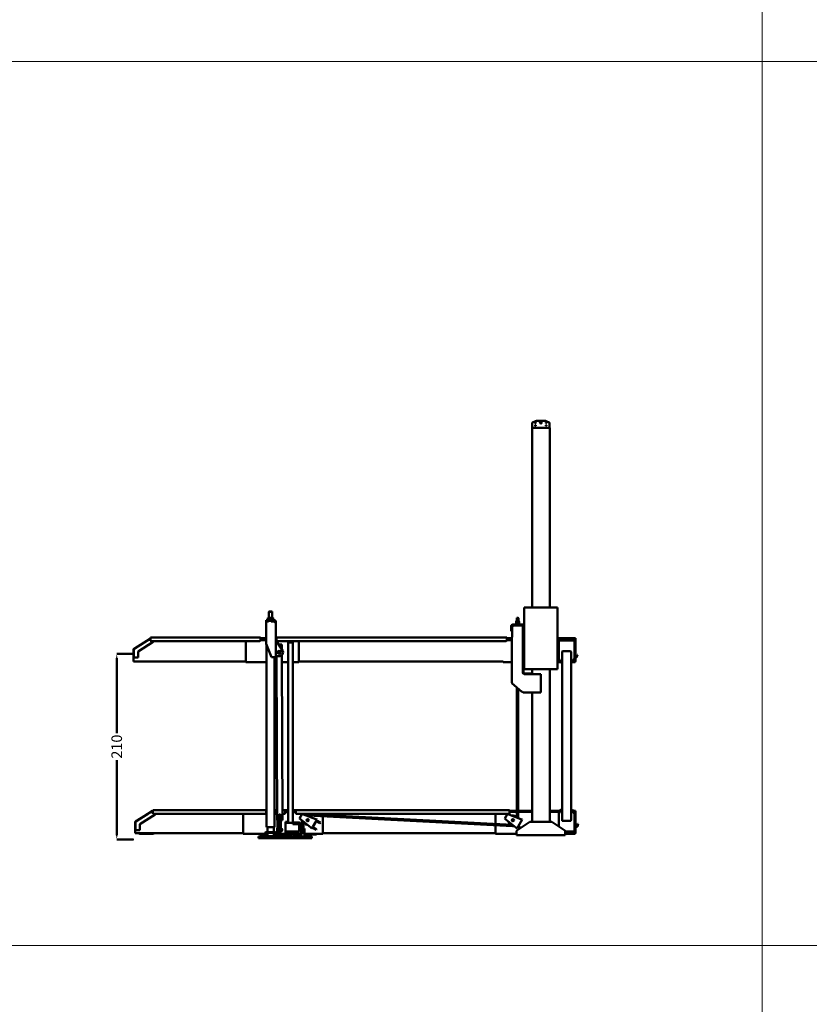
# Model space of a CAD drawing. Units: inches. Extents: x -137036 to -1500, y -68607 to 55467.
# Drawn here: x -100994 to -92065, y -35197 to -24061 of the extents above; entities that cross this region are included whole.
import ezdxf

# ---------------------------------------------------------------- set-up
doc = ezdxf.new("R2010")
doc.units = ezdxf.units.IN
doc.header["$MEASUREMENT"] = 0
doc.layers.add('garaż', color=251, linetype='Continuous', lineweight=20)
doc.layers.add('N2000', color=7, linetype='Continuous', lineweight=50)
doc.styles.get("Standard").update_dxf_attribs({"font": 'arial.ttf'})
doc.dimstyles.new('wymiary plaforma', dxfattribs={"dimtxt": 120, "dimasz": 50, "dimexe": 0.18, "dimexo": 0.0625, "dimgap": 20, "dimtad": 0, "dimdec": 0, "dimlfac": 0.1, "dimzin": 0, "dimdsep": 46, "dimtxsty": 'Standard', "dimcen": 0.09, "dimclrd": 5, "dimclre": 5, "dimclrt": 5, "dimadec": 0, "dimazin": 0, "dimtfac": 1, "dimtdec": 0, "dimtofl": 0, "dimtmove": 0, "dimatfit": 3, "dimfxl": 0, "dimtolj": 1, "dimtzin": 0, "dimarcsym": 0})

# ---------------------------------------------------------------- blocks, each defined once
blk = doc.blocks.new('*D340')
at = {"layer": 'Defpoints', "color": 0, "transparency": 16777216}
for p in [(0, 2100), (-190, 0), (0, 0)]:
    blk.add_point(p, dxfattribs=at)
at = {"layer": 'N2000', "color": 5, "lineweight": -2, "transparency": 16777216}
for p, q in [((0, 2100), (-190, 2100)), ((-190, 2050), (-190, 1203)), ((-190, 50), (-190, 897)), ((0, 0), (-190, 0))]:
    blk.add_line(p, q, dxfattribs=at)
at = {"layer": 'N2000', "color": 5, "transparency": 16777216}
for points in [[(-198, 2050), (-181, 2050), (-190, 2100)], [(-198, 50), (-181, 50), (-190, 0)]]:
    blk.add_solid(points, dxfattribs=at)
at = {"layer": 'N2000', "color": 5, "transparency": 16777216, "insert": (-190, 1050), "char_height": 120, "attachment_point": 5, "rotation": 90}
blk.add_mtext('\\A1;210', dxfattribs=at)
blk = doc.blocks.new('N2000_210L')
at = {"layer": 'garaż'}
for p, q in [((0, 2.5), (0, 0)), ((0, 0), (2.3, 0))]:
    blk.add_line(p, q, dxfattribs=at)
at = {"layer": 'N2000'}
for p, q in [((4509, 4710.5), (4509, 4668.8)), ((4511.8, 4715), (4546.1, 4731.7)), ((4568.1, 4736.8), (4644.9, 4736.8)), ((4644.9, 4736.8), (4645.9, 4736.8)), ((4666.9, 4731.7), (4701.2, 4715)), ((4667.9, 4731.7), (4702.2, 4715)), ((4704, 4710.5), (4704, 4668.8)), ((4705, 4668.8), (4705, 4710.5)), ((4507, 2625.5), (4507, 4656.8)), ((4507, 4656.8), (4515, 4656.8)), ((4509, 4664), (4509, 4668.8)), ((4509, 4662.8), (4509, 4656.8)), ((4511.5, 4662.8), (4509, 4662.8)), ((4509, 4662.8), (4509, 4662.8)), ((4510, 4664.6), (4510, 4664)), ((4510, 4662.8), (4510, 4662.8)), ((4699, 4656.8), (4515, 4656.8)), ((4699, 4656.8), (4707, 4656.8)), ((4704, 4664), (4704, 4668.8)), ((4704, 4656.9), (4704, 4662.8)), ((4704, 4656.8), (4704, 4656.9)), ((4705, 4668.8), (4705, 4664)), ((4705, 4656.9), (4705, 4662.8)), ((4705, 4656.9), (4705, 4656.8)), ((4707, 2625.5), (4707, 4656.8)), ((1534, 2578.5), (1532, 2576.5)), ((1532, 2576.5), (1568, 2576.5)), ((1532, 2508.5), (1532, 2576.5)), ((1566, 2578.5), (1534, 2578.5)), ((1566, 2578.5), (1568, 2576.5)), ((1568, 2508.5), (1568, 2576.5)), ((4430, 2625.5), (4418, 2625.5)), ((4418, 2625.5), (4418, 1925.5)), ((4430, 2625.5), (4784, 2625.5)), ((4796, 2625.5), (4784, 2625.5)), ((4796, 2625.5), (4796, 1925.5)), ((1501, 2479.5), (1500, 2478.5)), ((1500, 2478.5), (1600, 2478.5)), ((1500, 2475.5), (1500, 2478.5)), ((1500, 2475.5), (1524.5, 2475.5)), ((1500, 2475.5), (1500, 2463.5)), ((1500, 2463.5), (1500, 2213.5)), ((1525, 2463.5), (1500, 2463.5)), ((1599, 2479.5), (1501, 2479.5)), ((1519.2, 2483.1), (1519.2, 2504.9)), ((1524.5, 2508.5), (1521.4, 2506.7)), ((1524.5, 2479.5), (1521.4, 2481.3)), ((1524.5, 2508.5), (1575.6, 2508.5)), ((1524.5, 2475.5), (1524.5, 2463.5)), ((1555.5, 2475.5), (1524.5, 2475.5)), ((1525, 2463.5), (1525, 2471.5)), ((1555, 2471.5), (1525, 2471.5)), ((1541.2, 2483.1), (1541.2, 2504.9)), ((1555, 2463.5), (1555, 2471.5)), ((1592, 2463.5), (1555, 2463.5)), ((1555.5, 2475.5), (1595, 2475.5)), ((1555.5, 2463.5), (1555.5, 2475.5)), ((1572, 2483.1), (1572, 2504.9)), ((1575.6, 2508.5), (1578.6, 2506.7)), ((1575.6, 2479.5), (1578.6, 2481.3)), ((1580.8, 2483.1), (1580.8, 2504.9)), ((1592, 2463.5), (1593.4, 2463.5)), ((1593.4, 2463.5), (1595, 2463.5)), ((1605, 2475.5), (1595, 2475.5)), ((1595, 2463.5), (1605, 2463.5)), ((1599, 2479.5), (1600, 2478.5)), ((1600, 2475.5), (1600, 2478.5)), ((1605, 2475.5), (1605, 2463.5)), ((1608, 2471.5), (1605, 2471.5)), ((1607.9, 2463.5), (1605, 2463.5)), ((1607.9, 2463.5), (1608, 2463.5)), ((1608, 2463.5), (1608, 2471.5)), ((1608, 2243.5), (1608, 2463.5)), ((4325.7, 2451.2), (4325.7, 2464)), ((4328, 2465.4), (4326.1, 2464.2)), ((4328, 2449.8), (4326.1, 2450.9)), ((4328, 2465.4), (4330.3, 2465.4)), ((4330.1, 2471.8), (4329, 2471.8)), ((4329, 2465.4), (4329, 2471.8)), ((4332.5, 2471.8), (4330.1, 2471.8)), ((4330.1, 2471.8), (4330.1, 2465.8)), ((4332.5, 2465.8), (4330.1, 2465.8)), ((4330.3, 2465.4), (4343.6, 2465.4)), ((4332.5, 2465.8), (4332.5, 2471.8)), ((4341.3, 2471.8), (4332.5, 2471.8)), ((4334.5, 2505), (4333, 2503.5)), ((4333, 2503.5), (4353, 2503.5)), ((4333, 2471.8), (4333, 2503.5)), ((4351.5, 2505), (4334.5, 2505)), ((4334.9, 2451.2), (4334.9, 2464)), ((4341.3, 2471.8), (4341.3, 2465.8)), ((4345.8, 2465.8), (4341.3, 2465.8)), ((4343.6, 2465.4), (4356.3, 2465.4)), ((4345.8, 2471.8), (4345.6, 2471.8)), ((4345.8, 2465.8), (4345.8, 2471.8)), ((4354.2, 2471.8), (4345.8, 2471.8)), ((4351.5, 2505), (4353, 2503.5)), ((4352.3, 2451.2), (4352.3, 2464)), ((4353, 2471.8), (4353, 2503.5)), ((4354.2, 2471.8), (4354.2, 2465.8)), ((4356.3, 2471.8), (4354.2, 2471.8)), ((4356.3, 2465.8), (4354.2, 2465.8)), ((4357, 2471.8), (4356.3, 2471.8)), ((4356.3, 2465.8), (4356.3, 2471.8)), ((4356.3, 2465.4), (4358, 2465.4)), ((4357, 2465.4), (4357, 2471.8)), ((4358, 2465.4), (4359.9, 2464.2)), ((4358, 2449.8), (4359.9, 2450.9)), ((4360.3, 2451.2), (4360.3, 2464)), ((4270, 2360.8), (4270, 2410.8)), ((4280, 2360.8), (4270, 2360.8)), ((4280, 2410.8), (4280, 2360.8)), ((4280, 2360.8), (4280, 2350.8)), ((4281, 2360.8), (4280, 2360.8)), ((4281, 2405.8), (4296, 2420.8)), ((4281, 2289), (4281, 2405.8)), ((4290, 2430.8), (4410, 2430.8)), ((4410, 2420.8), (4290, 2420.8)), ((4296, 2420.8), (4401, 2420.8)), ((4361.5, 2433.8), (4324.5, 2433.8)), ((4324.5, 2430.8), (4324.5, 2433.8)), ((4326.2, 2435.7), (4326.2, 2448)), ((4328.9, 2449.8), (4327.4, 2448.9)), ((4328.9, 2433.8), (4327.4, 2434.7)), ((4330.3, 2449.8), (4328, 2449.8)), ((4343.6, 2449.8), (4330.3, 2449.8)), ((4338.2, 2435.7), (4338.2, 2448)), ((4356.3, 2449.8), (4343.6, 2449.8)), ((4355, 2435.7), (4355, 2448)), ((4358, 2449.8), (4356.3, 2449.8)), ((4357.1, 2449.8), (4358.6, 2448.9)), ((4357.1, 2433.8), (4358.6, 2434.7)), ((4359.8, 2435.7), (4359.8, 2448)), ((4361.5, 2430.8), (4361.5, 2433.8)), ((4401, 2420.8), (4401, 1886.8)), ((4410, 2430.8), (4410, 2420.8)), ((4410, 2420.8), (4410, 1886.8)), ((192, 2273.5), (6.5, 2157.6)), ((223.1, 2234), (51.6, 2126.8)), ((192, 2283.5), (1435, 2283.5)), ((192, 2283.5), (192, 2277.5)), ((192, 2249.5), (192, 2277.5)), ((198, 2243.5), (1429, 2243.5)), ((217.1, 2243.5), (223.1, 2234)), ((1269.5, 2243.5), (1269.5, 2021.5)), ((1435, 2277.5), (1435, 2283.5)), ((1435, 2277.5), (1435, 2249.5)), ((1435, 2275.5), (1500, 2275.5)), ((1435, 2255.5), (1500, 2255.5)), ((1608, 2275.5), (1615, 2275.5)), ((1608, 2255.5), (1615, 2255.5)), ((1608, 2243.5), (1618, 2243.5)), ((1608, 2073.5), (1608, 2243.5)), ((1615, 2283.5), (4220, 2283.5)), ((1615, 2283.5), (1615, 2277.5)), ((1615, 2249.5), (1615, 2277.5)), ((1618, 2243.5), (1684, 2138.7)), ((1621, 2243.5), (4214, 2243.5)), ((1867.5, 2243.5), (1867.5, 2021.5)), ((4220, 2277.5), (4220, 2283.5)), ((4220, 2277.5), (4220, 2249.5)), ((4220, 2277.5), (4281, 2277.5)), ((4281, 2255.5), (4220, 2255.5)), ((4277, 2289), (4277, 1773)), ((4277, 2289), (4281, 2289)), ((4410, 2277.5), (4418, 2277.5)), ((4418, 2255.5), (4410, 2255.5)), ((4796, 2277.5), (5000, 2277.5)), ((4810, 2045.8), (4810, 2245.5)), ((4815, 2250.5), (4980, 2250.5)), ((4985, 2245.5), (4985, 2045.8)), ((5000, 2277.5), (5000, 2019.5)), ((0, 2148), (0, 2019.5)), ((3.6, 2153.1), (1.6, 2153.1)), ((1.6, 2153.1), (1.6, 2148.7)), ((1.6, 2148.7), (1.6, 2059.5)), ((6.5, 2157.6), (2.7, 2155.2)), ((2.7, 2155.2), (3.8, 2153.5)), ((5.6, 2152), (3.6, 2153.1)), ((3.6, 2149.5), (3.6, 2153.1)), ((3.8, 2153.5), (6.9, 2155.5)), ((5.8, 2152.4), (3.8, 2153.5)), ((5.6, 2152), (8.1, 2150.6)), ((5.6, 2149.9), (8.4, 2150.7)), ((5.8, 2152.4), (8.3, 2151)), ((8.4, 2150.7), (7.6, 2153.5)), ((51.6, 2126.8), (51.6, 2059.5)), ((1500, 2213.5), (1560, 2063.5)), ((1504, 138.5), (1504, 2203.5)), ((1641.6, 2206), (1677.7, 2206.1)), ((1677.7, 2206.1), (1677.9, 2148.3)), ((1750, 2226.8), (1800, 2226.8)), ((1750, 198.5), (1750, 2226.8)), ((1800, 2226.8), (1800, 188.5)), ((4847.5, 2034.3), (4847.5, 2120.9)), ((4852.5, 2129.5), (4942.5, 2129.5)), ((4947.5, 2120.9), (4947.5, 2034.3)), ((0, 2013.5), (0, 2019.5)), ((0, 2013.5), (1269.5, 2013.5)), ((5.6, 2059.5), (1.6, 2059.5)), ((51.6, 2059.5), (5.6, 2059.5)), ((1269.5, 2005.5), (1269.5, 2021.5)), ((1269.5, 2005.5), (1504, 2005.5)), ((1560, 2063.5), (1592, 2063.5)), ((1608, 2063.5), (1592, 2063.5)), ((1596, 138.5), (1596, 2063.5)), ((1596, 2005.5), (1618.2, 2005.5)), ((1608, 2063.5), (1608, 2073.5)), ((1648, 2073.5), (1608, 2073.5)), ((1608, 2005.5), (1608, 2003.6)), ((1623.6, 217.9), (1618.1, 2073.5)), ((1678.1, 2086), (1683.6, 218.1)), ((1678.2, 2005.5), (1750, 2005.5)), ((1800, 2005.5), (1867.5, 2005.5)), ((1867.5, 2005.5), (1867.5, 2021.5)), ((1867.5, 2013.5), (4180, 2013.5)), ((4180, 2005.5), (4180, 2013.5)), ((4277, 2005.5), (4180, 2005.5)), ((4418, 2045.5), (4410, 2045.5)), ((4832.2, 2005.5), (4796, 2005.5)), ((4833.6, 2003), (4810.7, 2043.4)), ((4847.5, 304.8), (4847.5, 2034.3)), ((4947.5, 304.8), (4947.5, 2034.3)), ((4984.3, 2043.4), (4961.4, 2003)), ((4995, 2005.5), (4962.8, 2005.5)), ((4995, 2013.5), (4995, 2005.5)), ((4995, 2013.5), (5000, 2013.5)), ((5000, 2058.5), (5007.1, 2058.5)), ((5007.1, 2056.5), (5000, 2056.5)), ((5000, 2013.5), (5000, 2019.5)), ((5009, 2059.9), (5018.5, 2088.5)), ((5020.4, 2087.9), (5010.9, 2059.3)), ((5020.4, 2087.9), (5018.5, 2088.5)), ((1608, 2003.6), (1596, 2003.6)), ((1597.1, 2002.5), (1606.9, 2002.5)), ((1606.9, 2002.5), (1608, 2003.6)), ((4430, 1925.5), (4418, 1925.5)), ((4430, 1925.5), (4784, 1925.5)), ((4507, 1878.8), (4507, 1925.5)), ((4707, 198.8), (4707, 1925.5)), ((4796, 1925.5), (4784, 1925.5)), ((4847.5, 2000.5), (4837.9, 2000.5)), ((4957.1, 2000.5), (4947.5, 2000.5)), ((4417, 1870.8), (4606, 1870.8)), ((4418, 1878.8), (4421, 1878.8)), ((4426.9, 1878.8), (4421, 1878.8)), ((4426.9, 1878.8), (4432.8, 1878.8)), ((4446.2, 1878.8), (4432.8, 1878.8)), ((4446.2, 1878.8), (4452.1, 1878.8)), ((4458, 1878.8), (4452.1, 1878.8)), ((4458, 1878.8), (4507, 1878.8)), ((4507, 1878.8), (4507, 1870.8)), ((4606, 1870.8), (4606, 1865.8)), ((4606, 1855.8), (4606, 1865.8)), ((4606, 1855.8), (4606, 1660.8)), ((4285, 1773), (4277, 1773)), ((4280, 1766.4), (4285.3, 1772.4)), ((4280, 1766.4), (4390.6, 1669)), ((4281, 1770.8), (4281, 1773)), ((4282.6, 1769.4), (4281, 1770.8)), ((4285, 1772.6), (4285, 1773)), ((4285.3, 1772.4), (4285, 1772.6)), ((4335, 1718), (4335, 247.7)), ((4351, 1703.9), (4351, 241.6)), ((4397.8, 1668), (4390.6, 1669)), ((4406, 1660.8), (4397.8, 1668)), ((4606, 1660.8), (4406, 1660.8)), ((4507, 198.8), (4507, 1660.8)), ((4810.7, 295.7), (4833.6, 336)), ((4837.9, 338.5), (4847.5, 338.5)), ((4947.5, 338.5), (4957.1, 338.5)), ((4961.4, 336), (4984.3, 295.7)), ((20.9, 202.1), (157.2, 287.2)), ((216.1, 324.8), (27.1, 204.3)), ((243, 282.6), (72.4, 173.9)), ((216.1, 324.8), (218.3, 321.4)), ((216.5, 324.3), (218.4, 325.5)), ((218.3, 321.4), (218.4, 321.2)), ((218.4, 331.5), (1500, 331.5)), ((218.4, 331.5), (218.4, 325.5)), ((218.4, 291.5), (218.4, 325.5)), ((218.4, 291.5), (1500, 291.5)), ((237.3, 291.5), (243, 282.6)), ((1240, 291.5), (1240, 79.5)), ((1504, 331.5), (1500, 331.5)), ((1500, 325.5), (1500, 331.5)), ((1500, 328.5), (1504, 328.5)), ((1500, 325.5), (1500, 291.5)), ((1500, 313.5), (1504, 313.5)), ((1600, 331.5), (1596, 331.5)), ((1596, 328.5), (1600, 328.5)), ((1596, 313.5), (1600, 313.5)), ((1600, 331.5), (1623.2, 331.5)), ((1600, 331.5), (1600, 325.5)), ((1600, 291.5), (1600, 325.5)), ((1600, 291.5), (1623.3, 291.5)), ((1649.3, 288), (1649.4, 238.5)), ((1649.3, 288), (1657.3, 288)), ((1649.4, 238.5), (1649.9, 78.5)), ((1657.4, 278), (1657.3, 288)), ((1657.4, 278), (1657.9, 118)), ((1683.2, 331.5), (1715, 331.5)), ((1683.3, 291.5), (1715, 291.5)), ((1715, 325.5), (1715, 331.5)), ((1750, 331.5), (1715, 331.5)), ((1715, 328.5), (1750, 328.5)), ((1715, 325.5), (1715, 291.5)), ((1715, 313.5), (1750, 313.5)), ((1835, 331.5), (1800, 331.5)), ((1800, 328.5), (1835, 328.5)), ((1800, 313.5), (1835, 313.5)), ((1835, 331.5), (4252, 331.5)), ((1835, 331.5), (1835, 325.5)), ((1835, 291.5), (1835, 325.5)), ((1835, 291.5), (4252, 291.5)), ((1878.8, 236.5), (1908.8, 288.5)), ((1878.8, 236.5), (1891.4, 226.3)), ((2004.7, 134.6), (1891.4, 226.3)), ((1923.9, 282.7), (1908.8, 288.5)), ((1923.9, 282.7), (2060, 230.4)), ((4285.5, 149.7), (1971.6, 271.5)), ((4286.3, 165.6), (1972.4, 287.5)), ((2075.1, 224.6), (2060, 230.4)), ((2070.2, 216), (2075.1, 224.6)), ((2140, 79.5), (2140, 291.5)), ((4095, 291.5), (4095, 79.5)), ((4198.8, 236.5), (4228.8, 288.5)), ((4198.8, 236.5), (4211.4, 226.3)), ((4324.7, 134.6), (4211.4, 226.3)), ((4243.9, 282.7), (4228.8, 288.5)), ((4243.9, 282.7), (4380, 230.4)), ((4252, 325.5), (4252, 331.5)), ((4252, 325.5), (4252, 291.5)), ((4507, 313.5), (4252, 313.5)), ((4255, 325.5), (4507, 325.5)), ((4351.2, 148.5), (4395.1, 224.6)), ((4395.1, 224.6), (4380, 230.4)), ((4707, 325.5), (4827.6, 325.5)), ((4820.8, 313.5), (4707, 313.5)), ((4810, 146.8), (4810, 293.2)), ((4847.5, 218.2), (4847.5, 304.8)), ((4947.5, 304.8), (4947.5, 218.2)), ((4967.4, 325.5), (5000, 325.5)), ((4985, 293.2), (4985, 93.5)), ((5000, 325.5), (5000, 77.5)), ((20, 77.5), (20, 200.4)), ((24.2, 199.8), (22.2, 199.8)), ((22.2, 199.8), (22.2, 195.4)), ((22.2, 195.4), (23, 106.2)), ((27.1, 204.3), (23.4, 201.9)), ((23.4, 201.9), (24.4, 200.2)), ((26.2, 198.7), (24.2, 199.8)), ((24.2, 196.2), (24.2, 199.8)), ((24.4, 200.2), (27.5, 202.2)), ((26.4, 199.2), (24.4, 200.2)), ((26.2, 198.7), (28.7, 197.3)), ((26.2, 196.6), (29.1, 197.4)), ((26.4, 199.2), (29, 197.8)), ((29.1, 197.4), (28.2, 200.3)), ((72.4, 173.9), (73, 106.6)), ((1504, 138.5), (1596, 138.5)), ((1515, 80.8), (1515, 138.5)), ((1585, 80.8), (1585, 138.5)), ((1649.6, 218), (1623.6, 217.9)), ((1625.2, 91), (1625.2, 126)), ((1630, 126), (1625.2, 126)), ((1630, 122.6), (1630, 217.9)), ((1630, 122.6), (1630, 83.5)), ((1638, 122.6), (1638, 218)), ((1638, 122.6), (1638, 83.5)), ((1641.8, 118.5), (1638, 118.5)), ((1641.9, 83.5), (1641.7, 133.5)), ((1649.7, 133.5), (1641.7, 133.5)), ((1683.6, 218.1), (1657.6, 218)), ((1658, 118.5), (1657.9, 118.5)), ((1657.9, 108), (1657.9, 118)), ((1658, 122.6), (1658, 218)), ((1658, 122.6), (1658, 68.6)), ((1666, 122.6), (1666, 218.1)), ((1666, 127), (1669, 127)), ((1666, 122.6), (1666, 83.5)), ((1669, 90), (1669, 127)), ((1674.1, 118.5), (1669, 118.5)), ((1672.5, 119.7), (1672.4, 119.5)), ((1672.4, 119.3), (1672.5, 118.5)), ((1672.6, 118.5), (1672.5, 119.7)), ((1675.3, 119.5), (1672.5, 119.7)), ((1673.9, 119.4), (1673.8, 118.5)), ((1673.9, 119.4), (1673.9, 119.4)), ((1676, 119.3), (1675.1, 119.3)), ((1675.3, 119.5), (1675.4, 119.3)), ((1678.2, 118.5), (1676.4, 118.5)), ((1676.8, 119.2), (1676.8, 118.5)), ((1678.2, 118.5), (1678.2, 98.5)), ((1680.2, 116.5), (1678.2, 118.5)), ((1680.2, 100.5), (1680.2, 116.5)), ((1720, 188.5), (1720, 198.5)), ((1750, 198.5), (1720, 198.5)), ((1720, 88.5), (1720, 188.5)), ((1720, 188.5), (1803, 188.5)), ((1750, 188.5), (1750, 198.5)), ((1874, 192.5), (1803, 192.5)), ((1803, 188.5), (1803, 192.5)), ((1803, 188.5), (1803, 172.5)), ((1803, 172.5), (1874, 172.5)), ((1874, 192.5), (1874, 188.5)), ((1874, 172.5), (1874, 188.5)), ((1875, 183.5), (1875, 93.5)), ((1876, 188.5), (1878, 188.5)), ((1876, 188.5), (1876, 102.5)), ((1878, 188.5), (1878, 102.5)), ((1895, 112.4), (1895, 122.8)), ((1895, 122.8), (1922.7, 122.8)), ((1895, 59.8), (1895, 112.4)), ((1904.3, 122.6), (1902.8, 217.1)), ((1903.5, 122.8), (1907.3, 122.8)), ((1920.3, 122.8), (1919, 203.9)), ((1922.7, 122.8), (1935, 122.8)), ((1935, 122.8), (1935, 111.2)), ((2004.7, 134.6), (2017.3, 124.4)), ((2017.3, 124.4), (2022.3, 133.1)), ((2022.3, 133.1), (2027.3, 141.7)), ((2038.6, 123.6), (2022.3, 133.1)), ((2027.3, 141.7), (2065.2, 207.4)), ((2043.6, 132.3), (2027.3, 141.7)), ((2038.6, 123.6), (2042.5, 121.4)), ((2065.1, 108.3), (2042.5, 121.4)), ((2047.5, 130), (2043.6, 132.3)), ((2070.1, 117), (2047.5, 130)), ((2065.2, 207.4), (2070.2, 216)), ((2081.5, 197.9), (2065.2, 207.4)), ((2070.6, 116.7), (2065.6, 108.1)), ((2070.6, 116.7), (2070.1, 117)), ((2086.5, 206.6), (2070.2, 216)), ((2081.5, 197.9), (2085.4, 195.7)), ((2108, 182.6), (2085.4, 195.7)), ((2090.4, 204.3), (2086.5, 206.6)), ((2113, 191.3), (2090.4, 204.3)), ((2108, 182.6), (2108.5, 182.4)), ((2113.5, 191), (2108.5, 182.4)), ((2113.5, 191), (2113, 191.3)), ((4324.7, 134.6), (4337.3, 124.4)), ((4336.5, 101.8), (4482, 198.8)), ((4337.3, 124.4), (4346.2, 139.9)), ((4346.2, 139.9), (4351.2, 148.5)), ((4362.5, 130.4), (4346.2, 139.9)), ((4367.5, 139.1), (4351.2, 148.5)), ((4362.5, 130.4), (4366.4, 128.2)), ((4371.6, 125.2), (4366.4, 128.2)), ((4371.4, 136.9), (4367.5, 139.1)), ((4380.9, 131.4), (4371.4, 136.9)), ((4482, 198.8), (4732, 198.8)), ((4732, 198.8), (4877.5, 101.8)), ((4942.5, 209.5), (4852.5, 209.5)), ((5000, 146.5), (5012, 146.5)), ((5012, 144.5), (5000, 144.5)), ((5012, 144.5), (5015.6, 144.5)), ((5013.9, 147.9), (5023.5, 176.5)), ((5025.4, 175.9), (5015.8, 147.3)), ((5028.9, 175.9), (5019.4, 147.3)), ((5023.5, 176.5), (5027, 176.5)), ((5025.4, 175.9), (5023.5, 176.5)), ((5028.9, 175.9), (5025.4, 175.9)), ((5028.9, 175.9), (5027, 176.5)), ((20, 77.5), (20, 71.5)), ((20, 71.5), (1240, 71.5)), ((27, 106.2), (23, 106.2)), ((73, 106.6), (27, 106.2)), ((73, 63.5), (220, 63.5)), ((297.5, 71.5), (297.5, 70.5)), ((297.5, 70.5), (1240, 70.5)), ((1240, 63.5), (1240, 79.5)), ((1240, 63.5), (1487, 63.5)), ((1415, 13.8), (1415, 33.8)), ((1763.8, 33.8), (1415, 33.8)), ((1415, 13.8), (2015, 13.8)), ((1430, 63.5), (1430, 60)), ((1432, 58), (1487, 58)), ((1487, 68.8), (1487, 43.8)), ((1487, 43.8), (1487, 33.8)), ((1493, 68.8), (1493, 43.8)), ((1493, 63.5), (1515, 63.5)), ((1493, 58), (1515, 58)), ((1493, 33.8), (1493, 43.8)), ((1601, 80.8), (1499, 80.8)), ((1601, 74.8), (1499, 74.8)), ((1515, 37.9), (1515, 74.8)), ((1585, 37.9), (1515, 37.9)), ((1517, 35.9), (1515, 37.9)), ((1517, 35.9), (1583, 35.9)), ((1583, 35.9), (1585, 37.9)), ((1585, 37.9), (1585, 74.8)), ((1585, 63.5), (1607, 63.5)), ((1589.7, 58), (1589.7, 63.5)), ((1589.7, 58), (1607, 58)), ((1607, 43.8), (1607, 68.8)), ((1607, 43.8), (1607, 33.8)), ((1613, 43.8), (1613, 68.8)), ((1613, 63.5), (1745.7, 63.5)), ((1613, 58), (1740.4, 58)), ((1613, 33.8), (1613, 43.8)), ((1630, 91), (1625.2, 91)), ((1630, 83.5), (1638, 83.5)), ((1641.8, 98.5), (1638, 98.5)), ((1649.9, 83.5), (1641.9, 83.5)), ((1649.9, 78.5), (1649.9, 68.5)), ((1657.9, 68.6), (1649.9, 68.5)), ((1658, 83.5), (1666, 83.5)), ((1666, 90), (1669, 90)), ((1673.2, 98.5), (1669, 98.5)), ((1673.2, 98.7), (1673, 96.1)), ((1673.3, 99.1), (1673.1, 96)), ((1673.2, 98.9), (1673.2, 98.7)), ((1673.5, 96.9), (1673.3, 99.1)), ((1675, 92.9), (1674.1, 92.9)), ((1675.4, 99.5), (1674.6, 99.6)), ((1676.2, 100), (1676.2, 99)), ((1676.2, 99), (1676.5, 97.3)), ((1678.2, 98.5), (1676.3, 98.5)), ((1680.2, 100.5), (1678.2, 98.5)), ((1870, 88.5), (1720, 88.5)), ((1720, 78.5), (1720, 88.5)), ((1720, 78.5), (1750, 78.5)), ((1725, 33.8), (1725, 37.1)), ((1726.1, 40.2), (1743.5, 61.9)), ((1747.4, 63.8), (1802.6, 63.8)), ((1750, 78.5), (1750, 88.5)), ((1750, 63.8), (1750, 78.5)), ((1763.6, 34.1), (1787.5, 35.6)), ((2015, 33.8), (1763.8, 33.8)), ((1767.9, 47.5), (1767.5, 47.8)), ((1769.3, 50.1), (1769.7, 49.8)), ((1778.3, 36), (1778.1, 36.5)), ((1779.5, 36.6), (1779.3, 37.1)), ((1781.9, 39.8), (1782.4, 39.6)), ((1782.5, 41), (1783, 40.8)), ((1800, 88.5), (1800, 64.2)), ((1800, 64.6), (1800, 63.8)), ((1804.3, 63.5), (1895, 63.5)), ((1806.5, 61.9), (1823.9, 40.2)), ((1809.6, 58), (1895, 58)), ((1825, 37.1), (1825, 33.8)), ((1876, 102.5), (1878, 102.5)), ((1935, 101.6), (1895, 101.6)), ((1905, 69.8), (1895, 59.8)), ((1895, 59.8), (1895, 33.8)), ((1925, 69.8), (1905, 69.8)), ((1935, 59.8), (1925, 69.8)), ((1935, 111.2), (1935, 59.8)), ((1935, 63.5), (2140, 63.5)), ((1935, 59.8), (1935, 33.8)), ((1935, 58), (2070.2, 58)), ((2015, 13.8), (2015, 33.8)), ((2065.1, 108.3), (2065.6, 108.1)), ((2070.2, 63.5), (2070.2, 58)), ((2140, 79.5), (2140, 63.5)), ((2140, 71.5), (4095, 71.5)), ((2140, 70.5), (4095, 70.5)), ((4095, 63.5), (4095, 79.5)), ((4332, 63.5), (4095, 63.5)), ((4332, 64.8), (4332, 93.5)), ((4332, 48.8), (4332, 64.8)), ((4332, 48.8), (4492, 48.8)), ((4492, 48.8), (4504.5, 48.8)), ((4504.5, 48.8), (4519.5, 48.8)), ((4519.5, 48.8), (4694.5, 48.8)), ((4694.5, 48.8), (4709.5, 48.8)), ((4709.5, 48.8), (4722, 48.8)), ((4722, 48.8), (4882, 48.8)), ((4882, 93.5), (4882, 64.8)), ((4980, 88.5), (4882, 88.5)), ((4882, 64.8), (4882, 48.8)), ((4995, 63.5), (4882, 63.5)), ((4995, 71.5), (5000, 71.5)), ((4995, 71.5), (4995, 63.5)), ((5000, 71.5), (5000, 77.5))]:
    blk.add_line(p, q, dxfattribs=at)
for centre, radius in [((4546.5, 4711.8), 4), ((4546.5, 4681.8), 4), ((4606.5, 4716.8), 10.5), ((4666.5, 4711.8), 4), ((4666.5, 4681.8), 4), ((1648, 2116), 17.5), ((1648, 2116), 10.2), ((1648, 2116), 10), ((1648, 2116), 7), ((1970, 218.5), 12.7), ((1970, 218.5), 12.5), ((1970, 218.5), 11.5), ((4290, 218.5), 12.7), ((4290, 218.5), 12.5), ((4290, 218.5), 11.5), ((1903, 111.4), 6), ((1927, 111.4), 6), ((1775, 43.8), 8.5), ((1775, 43.8), 8), ((1775, 43.8), 7.2)]:
    blk.add_circle(centre, radius, dxfattribs=at)
for centre, radius, start, end in [((4514, 4710.5), 5, 116.05263, 180), ((4547.5, 4711.8), 4, 97.18076, 262.81924), ((4547.5, 4681.8), 4, 97.18076, 262.81924), ((4568.1, 4686.8), 50, 90, 116.05263), ((4607.5, 4716.8), 10.5, 92.7294, 267.2706), ((4644.9, 4686.8), 50, 63.94737, 90), ((4645.9, 4686.8), 50, 63.94737, 90), ((4667.5, 4711.8), 4, 97.18076, 262.81924), ((4667.5, 4681.8), 4, 97.18076, 262.81924), ((4699, 4710.5), 5, 0, 63.94737), ((4700, 4710.5), 5, 0, 63.94737), ((4290, 2410.8), 20, 90, 180), ((4290, 2410.8), 10, 90, 180), ((4330, 2350.8), 50, 180, 191.47834), ((190, 2274.6), 2, 302, 0), ((198, 2249.5), 6, 180, 270), ((1429, 2249.5), 6, 270, 0), ((1621, 2249.5), 6, 180, 270), ((4214, 2249.5), 6, 270, 0), ((4815, 2245.5), 5, 90, 180), ((4980, 2245.5), 5, 0, 90), ((10, 2148), 10, 135.36625, 180), ((1648, 2116), 42.5, 270, 32.17413), ((4815, 2045.8), 5, 180, 209.60445), ((4980, 2045.8), 5, 330.39555, 0), ((5007.1, 2060.5), 2, 270, 341.56505), ((5007.1, 2060.5), 4, 270, 341.56505), ((4837.9, 2005.5), 5, 209.60445, 270), ((4957.1, 2005.5), 5, 270, 330.39555), ((4417, 1886.8), 16, 180, 270), ((4418, 1886.8), 8, 180, 270), ((4837.9, 333.5), 5, 90, 150.39555), ((4957.1, 333.5), 5, 29.60445, 90), ((1970, 218.5), 69, 85.9841, 120.01939), ((1970, 218.5), 53, 33.96576, 104.03424), ((1970, 218.5), 52, 35.56958, 102.43042), ((4290, 218.5), 53, 33.96576, 104.03424), ((4290, 218.5), 52, 35.56958, 102.43042), ((4815, 293.2), 5, 150.39555, 180), ((4980, 293.2), 5, 0, 29.60445), ((22, 200.4), 2, 122, 180), ((1874, 188.5), 4, 0, 90), ((1874, 188.5), 2, 0, 90), ((1870, 183.5), 5, 0, 36.8699), ((1903, 111.4), 5, 115.69649, 175.69649), ((1903, 111.4), 5, 175.69649, 235.69649), ((1903, 111.4), 5, 55.69649, 115.69649), ((1903, 111.4), 5, 355.69649, 55.69649), ((1970, 218.5), 53, 195.96576, 266.03424), ((1970, 218.5), 52, 197.56958, 264.43042), ((1927, 111.4), 5, 146.80068, 206.80068), ((1927, 111.4), 5, 86.80068, 146.80068), ((1927, 111.4), 5, 26.80068, 86.80068), ((1927, 111.4), 5, 326.80068, 26.80068), ((4290, 218.5), 53, 195.96576, 266.03424), ((4290, 218.5), 52, 197.56958, 264.43042), ((4290, 218.5), 69, 266.25503, 282.02687), ((5012, 148.5), 2, 270, 341.56503), ((5012, 148.5), 4, 269.99996, 341.56503), ((5015.6, 148.5), 4, 269.99996, 341.56503), ((73, 79.5), 16, 210, 270), ((220, 79.5), 16, 270, 330), ((1432, 60), 2, 180, 270), ((1499, 68.8), 12, 90, 180), ((1499, 68.8), 6, 90, 180), ((1601, 68.8), 12, 0, 90), ((1601, 68.8), 6, 0, 90), ((1730, 37.1), 5, 141.34019, 180), ((1747.4, 58.8), 5, 90, 141.34019), ((1775, 43.8), 15, 326.54411, 220.28391), ((1775, 43.8), 8.25, 152.23534, 293.05262), ((1775, 43.8), 8.25, 339.35369, 131.96043), ((1775, 43.8), 8.25, 302.467, 329.89794), ((1802.6, 58.8), 5, 38.65981, 90), ((1820, 37.1), 5, 0, 38.65981), ((1870, 93.5), 5, 270, 0), ((1903, 111.4), 5, 235.69649, 295.69649), ((1903, 111.4), 5, 295.69649, 355.69649), ((1915, 101.9), 7.75, 181.76424, 211.32346), ((1915, 82.8), 7.75, 148.67654, 31.32346), ((1898.1, 92.3), 11.7, 331.95561, 28.04439), ((1931.9, 92.3), 11.7, 149.34127, 208.04439), ((1915, 101.9), 7.75, 332.62034, 358.23576), ((1927, 111.4), 5, 206.80068, 266.80068), ((1927, 111.4), 5, 266.80068, 326.80068), ((4342, 93.5), 10, 123.69007, 180), ((4872, 93.5), 10, 0, 56.30993), ((4980, 93.5), 5, 270, 0)]:
    blk.add_arc(centre, radius, start, end, dxfattribs=at)
at = {"layer": 'N2000', "extrusion": (0, 0, -1)}
for centre, major_axis, ratio, start_param, end_param in [((4852.5, 2120.9), (0, -8.66), 0.5773503, 1.5707963, 3.1415927), ((4942.5, 2120.9), (0, -8.66), 0.5773503, 3.1415927, 4.712389), ((1673.4, 119.4), (-1.01, -0.09), 0.6612004, 0, 0.2262573), ((1674.9, 119.4), (-1.01, 0.07), 0.0034538, 0.1691016, 1.7398979), ((1675.8, 119.3), (1.01, -0.07), 0.0034538, 4.8814905, 6.2831853), ((4852.5, 218.2), (0, 8.66), 0.5773503, 3.1415927, 4.712389), ((4942.5, 218.2), (0, 8.66), 0.5773503, 1.5707963, 3.1415927), ((1673.3, 95.9), (-0.09, -1.45), 0.1682958, 3.9158574, 7.9117658), ((1674.2, 98.7), (1.01, -0.04), 0.1311739, 3.1470781, 3.3171809), ((1674.4, 99), (1.01, 0.06), 0.578892, 3.3584797, 4.929276), ((1675.2, 98.9), (-1.01, -0.06), 0.578892, 1.7876833, 3.1057794)]:
    blk.add_ellipse(centre, major_axis=major_axis, ratio=ratio, start_param=start_param, end_param=end_param, dxfattribs=at)
at = {"layer": 'N2000'}
for points, knots in [([(4511.5, 4656.8), (4512.7, 4656.8), (4513.9, 4656.8), (4514.8, 4657), (4515.6, 4657.1), (4516.2, 4657.5), (4516.4, 4658.4), (4516.6, 4659.1), (4516.5, 4660.2), (4516, 4661.3), (4515.5, 4662.6), (4514.5, 4663.8), (4513.4, 4664.5), (4512.3, 4665), (4511.1, 4665.1), (4510, 4664.7), (4509.7, 4664.5), (4509.3, 4664.3), (4509, 4664)], [-3.1415927, -3.1415927, -3.1415927, -3.1415927, -2.4213725, -2.4213725, -2.4213725, -1.7504973, -1.7504973, -1.7504973, -1.1158765, -1.1158765, -1.1158765, -0.3819998, -0.3819998, -0.3819998, 0.2959119, 0.2959119, 0.2959119, 0.5235988, 0.5235988, 0.5235988, 0.5235988]), ([(4512, 4664.9), (4511.7, 4664.9), (4511.4, 4664.8), (4511, 4664.7), (4510.7, 4664.5), (4510.3, 4664.3), (4510, 4664)], [3.24176007, 3.24176007, 3.24176007, 3.24176007, 3.43750454, 3.43750454, 3.43750454, 3.66519143, 3.66519143, 3.66519143, 3.66519143]), ([(4515.1, 4662.9), (4514.7, 4662.9), (4514.2, 4662.8), (4513.7, 4662.8), (4513, 4662.8), (4512.3, 4662.8), (4511.5, 4662.8)], [2.34614065, 2.34614065, 2.34614065, 2.34614065, 2.68134229, 2.68134229, 2.68134229, 3.14159265, 3.14159265, 3.14159265, 3.14159265]), ([(4704, 4664), (4703, 4664.8), (4701.8, 4665.1), (4700.7, 4664.9), (4699.5, 4664.6), (4698.4, 4663.6), (4697.6, 4662.4), (4696.9, 4661.3), (4696.5, 4660.1), (4696.5, 4659.2), (4696.5, 4658.2), (4696.8, 4657.5), (4697.5, 4657.2), (4698.2, 4656.8), (4699.3, 4656.8), (4700.4, 4656.8), (4700.8, 4656.8), (4701.1, 4656.8), (4701.5, 4656.8)], [-0.5235988, -0.5235988, -0.5235988, -0.5235988, 0.1543751, 0.1543751, 0.1543751, 0.9011795, 0.9011795, 0.9011795, 1.5501117, 1.5501117, 1.5501117, 2.2078775, 2.2078775, 2.2078775, 2.929861, 2.929861, 2.929861, 3.1415927, 3.1415927, 3.1415927, 3.1415927]), ([(4702, 4664.9), (4701.9, 4664.9), (4701.8, 4664.9), (4701.7, 4664.9), (4700.6, 4664.6), (4699.6, 4663.9), (4698.9, 4662.8)], [3.24176007, 3.24176007, 3.24176007, 3.24176007, 3.29596775, 3.29596775, 3.29596775, 3.95380433, 3.95380433, 3.95380433, 3.95380433]), ([(1593.4, 2463.5), (1593.4, 2462), (1594.1, 2460.4), (1595.5, 2459.1), (1596.8, 2457.9), (1598.7, 2456.9), (1600.6, 2456.4), (1602.3, 2456), (1603.9, 2455.9), (1605.1, 2456.2), (1606.3, 2456.6), (1607.1, 2457.4), (1607.5, 2458.6), (1607.9, 2459.7), (1607.9, 2461.2), (1607.9, 2462.7), (1607.9, 2463), (1607.9, 2463.3), (1607.9, 2463.5)], [0, 0, 0, 0, 0.6255669, 0.6255669, 0.6255669, 1.2545733, 1.2545733, 1.2545733, 1.8179949, 1.8179949, 1.8179949, 2.4176579, 2.4176579, 2.4176579, 3.0380333, 3.0380333, 3.0380333, 3.1415927, 3.1415927, 3.1415927, 3.1415927]), ([(1600, 2463.5), (1600, 2461.7), (1600, 2459.8), (1599.7, 2458.5), (1599.6, 2457.8), (1599.4, 2457.3), (1599.1, 2456.9)], [-3.1415927, -3.1415927, -3.1415927, -3.1415927, -2.4028399, -2.4028399, -2.4028399, -2.0486663, -2.0486663, -2.0486663, -2.0486663]), ([(1.6, 2148.7), (1.6, 2148.9), (2.3, 2149.2), (3.4, 2149.4), (4, 2149.6), (4.8, 2149.7), (5.6, 2149.9)], [0, 0, 0, 0, 0.9901161, 0.9901161, 0.9901161, 1.5707963, 1.5707963, 1.5707963, 1.5707963]), ([(7.6, 2153.5), (7.1, 2154.8), (6.6, 2156), (6.5, 2156.8), (6.4, 2157.2), (6.4, 2157.5), (6.5, 2157.6)], [0, 0, 0, 0, 0.9901161, 0.9901161, 0.9901161, 1.5707963, 1.5707963, 1.5707963, 1.5707963]), ([(4255, 325.5), (4254.6, 325.5), (4254.2, 325.6), (4253.5, 325.9), (4253.1, 326.1), (4252.7, 326.5), (4252.6, 326.7), (4252.4, 327), (4252.3, 327.2), (4252.2, 327.5), (4252.1, 327.7), (4252, 328), (4252, 328.1), (4252, 328.4), (4252, 328.5), (4252, 328.5)], [0.61715743, 0.61715743, 0.61715743, 0.61715743, 0.73096937, 0.73096937, 0.84478132, 0.84478132, 0.90428108, 0.90428108, 0.96378084, 0.96378084, 1.03141435, 1.03141435, 1.09904785, 1.09904785, 1.23431486, 1.23431486, 1.23431486, 1.23431486]), ([(22.2, 195.4), (22.2, 195.6), (22.9, 195.9), (24, 196.1), (24.7, 196.3), (25.4, 196.4), (26.2, 196.6)], [0, 0, 0, 0, 0.9901161, 0.9901161, 0.9901161, 1.5707963, 1.5707963, 1.5707963, 1.5707963]), ([(28.2, 200.3), (27.7, 201.5), (27.2, 202.8), (27.1, 203.5), (27, 204), (27, 204.2), (27.1, 204.3)], [0, 0, 0, 0, 0.9901161, 0.9901161, 0.9901161, 1.5707963, 1.5707963, 1.5707963, 1.5707963]), ([(1673, 96.1), (1673, 95.9), (1673, 95.7), (1672.9, 95.2), (1672.9, 95), (1673, 94.6), (1673, 94.4), (1673, 94), (1673.1, 93.9), (1673.2, 93.6), (1673.2, 93.5), (1673.3, 93.4), (1673.3, 93.3), (1673.5, 93.2), (1673.6, 93.1), (1673.9, 93), (1674, 92.9), (1674.1, 92.9)], [4.2333617, 4.2333617, 4.2333617, 4.2333617, 4.5694517, 4.5694517, 4.9055416, 4.9055416, 5.2416316, 5.2416316, 5.5777216, 5.5777216, 5.7016892, 5.7016892, 5.7616915, 5.7616915, 5.8531235, 5.8531235, 5.9138116, 5.9138116, 5.9138116, 5.9138116]), ([(1676.3, 98.7), (1676.4, 98.7), (1676.6, 98.7), (1676.9, 98.8), (1677.1, 98.8), (1677.3, 99), (1677.3, 99.1), (1677.3, 99.3), (1677.3, 99.4), (1677.1, 99.6), (1676.9, 99.7), (1676.5, 99.9), (1676.3, 100), (1675.8, 100.1), (1675.5, 100.1), (1675, 100.1), (1674.7, 100.1), (1674.2, 100), (1673.9, 99.9), (1673.6, 99.7), (1673.4, 99.6), (1673.2, 99.4), (1673.1, 99.3), (1673.1, 99.1), (1673.2, 99), (1673.2, 99)], [0.10582982, 0.10582982, 0.10582982, 0.10582982, 0.1587233, 0.1587233, 0.23807952, 0.23807952, 0.31743574, 0.31743574, 0.39679196, 0.39679196, 0.47614818, 0.47614818, 0.55550983, 0.55550983, 0.63487148, 0.63487148, 0.71423312, 0.71423312, 0.79359477, 0.79359477, 0.87295099, 0.87295099, 0.95230721, 0.95230721, 1.00862509, 1.00862509, 1.00862509, 1.00862509]), ([(1676.5, 97.3), (1676.5, 97), (1676.5, 96.7), (1676.5, 96.2), (1676.5, 95.9), (1676.5, 95.4), (1676.4, 95.2), (1676.4, 94.7), (1676.4, 94.5), (1676.3, 94.1), (1676.2, 93.9), (1676.1, 93.6), (1676, 93.4), (1675.9, 93.2), (1675.8, 93.2), (1675.7, 93.1), (1675.5, 93), (1675.3, 92.9), (1675.1, 92.9), (1675, 92.9), (1675, 92.9), (1675, 92.9)], [4.2333617, 4.2333617, 4.2333617, 4.2333617, 4.7164144, 4.7164144, 5.0750662, 5.0750662, 5.4231353, 5.4231353, 5.7802638, 5.7802638, 6.1903284, 6.1903284, 6.4214437, 6.4214437, 6.4873567, 6.4873567, 6.5842014, 6.5842014, 6.6485096, 6.6485096, 6.652559, 6.652559, 6.652559, 6.652559])]:
    blk.add_open_spline(points, degree=3, knots=knots, dxfattribs=at)
for points in [[(4509, 4662.8), (4509.8, 4662.8), (4510.6, 4662.8), (4511.5, 4662.8)], [(4510, 4662.8), (4510.6, 4662.8), (4511.3, 4662.8), (4512, 4662.8)], [(4701.5, 4662.8), (4700.2, 4662.8), (4698.9, 4662.8), (4697.9, 4662.9)], [(4702, 4662.8), (4700.8, 4662.8), (4699.7, 4662.8), (4698.9, 4662.9)], [(4704, 4662.8), (4703.2, 4662.8), (4702.4, 4662.8), (4701.5, 4662.8)], [(4701.5, 4656.8), (4702.4, 4656.8), (4703.2, 4656.8), (4704, 4656.9)], [(4705, 4664), (4704.7, 4664.3), (4704.3, 4664.5), (4704, 4664.6)], [(4705, 4662.8), (4704.7, 4662.8), (4704.3, 4662.8), (4704, 4662.8)], [(4704, 4656.8), (4704.3, 4656.8), (4704.7, 4656.8), (4705, 4656.9)]]:
    blk.add_open_spline(points, degree=3, dxfattribs=at)
for points, weights in [([(1519.2, 2504.9), (1530.2, 2509.5), (1541.2, 2504.9)], [1, 1.15470053838, 1]), ([(1521.4, 2506.7), (1520.3, 2506.1), (1519.2, 2504.9)], [1.0555867135, 1.03632080549, 1]), ([(1519.2, 2483.1), (1520.3, 2481.9), (1521.4, 2481.3)], [1, 1.03632080549, 1.0555867135]), ([(1541.2, 2483.1), (1530.2, 2478.5), (1519.2, 2483.1)], [1, 1.15470053838, 1]), ([(1541.2, 2504.9), (1556.6, 2509.5), (1572, 2504.9)], [1, 1.15470053838, 1]), ([(1572, 2483.1), (1556.6, 2478.5), (1541.2, 2483.1)], [1, 1.15470053838, 1]), ([(1572, 2504.9), (1576.4, 2509.5), (1580.8, 2504.9)], [1, 1.15470053838, 1]), ([(1580.8, 2483.1), (1576.4, 2478.5), (1572, 2483.1)], [1, 1.15470053838, 1]), ([(4325.7, 2464), (4328.2, 2465.4), (4330.3, 2465.4)], [1, 1.0379548493, 1]), ([(4326.1, 2464.2), (4325.9, 2464.1), (4325.7, 2464)], [1.00571459909, 1.00311254921, 1]), ([(4325.7, 2451.2), (4325.9, 2451), (4326.1, 2450.9)], [1, 1.00311254921, 1.00571459909]), ([(4330.3, 2449.8), (4328.2, 2449.8), (4325.7, 2451.2)], [1, 1.0379548493, 1]), ([(4330.3, 2465.4), (4332.5, 2465.4), (4334.9, 2464)], [1, 1.0379548493, 1]), ([(4334.9, 2451.2), (4332.5, 2449.8), (4330.3, 2449.8)], [1, 1.0379548493, 1]), ([(4334.9, 2464), (4339.6, 2465.4), (4343.6, 2465.4)], [1, 1.0379548493, 1]), ([(4343.6, 2449.8), (4339.6, 2449.8), (4334.9, 2451.2)], [1, 1.0379548493, 1]), ([(4343.6, 2465.4), (4347.6, 2465.4), (4352.3, 2464)], [1, 1.0379548493, 1]), ([(4352.3, 2451.2), (4347.6, 2449.8), (4343.6, 2449.8)], [1, 1.0379548493, 1]), ([(4352.3, 2464), (4354.4, 2465.4), (4356.3, 2465.4)], [1, 1.0379548493, 1]), ([(4356.3, 2449.8), (4354.4, 2449.8), (4352.3, 2451.2)], [1, 1.0379548493, 1]), ([(4356.3, 2465.4), (4358.1, 2465.4), (4360.3, 2464)], [1, 1.0379548493, 1]), ([(4360.3, 2451.2), (4358.1, 2449.8), (4356.3, 2449.8)], [1, 1.0379548493, 1]), ([(4326.2, 2448), (4332.2, 2450.5), (4338.2, 2448)], [1, 1.15470053838, 1]), ([(4327.4, 2448.9), (4326.8, 2448.6), (4326.2, 2448)], [1.05536917014, 1.03611625497, 1]), ([(4326.2, 2435.7), (4326.8, 2435), (4327.4, 2434.7)], [1, 1.03611625497, 1.05536917014]), ([(4338.2, 2435.7), (4332.2, 2433.2), (4326.2, 2435.7)], [1, 1.15470053838, 1]), ([(4338.2, 2448), (4346.6, 2450.5), (4355, 2448)], [1, 1.15470053838, 1]), ([(4355, 2435.7), (4346.6, 2433.2), (4338.2, 2435.7)], [1, 1.15470053838, 1]), ([(4355, 2448), (4357.4, 2450.5), (4359.8, 2448)], [1, 1.15470053838, 1]), ([(4359.8, 2435.7), (4357.4, 2433.2), (4355, 2435.7)], [1, 1.15470053838, 1]), ([(1898, 111.8), (1897.9, 110.4), (1897.8, 108.9)], [1, 1.0379548493, 1]), ([(1898.2, 114.6), (1898.1, 113.1), (1898, 111.8)], [1, 1.0379548493, 1]), ([(1900.8, 115.9), (1899.6, 115.3), (1898.2, 114.6)], [1, 1.0379548493, 1]), ([(1903.4, 117.2), (1902, 116.5), (1900.8, 115.9)], [1, 1.0379548493, 1]), ([(1905.8, 115.5), (1904.7, 116.3), (1903.4, 117.2)], [1, 1.0379548493, 1]), ([(1908.2, 113.9), (1906.9, 114.8), (1905.8, 115.5)], [1, 1.0379548493, 1]), ([(1908, 111), (1908.1, 112.4), (1908.2, 113.9)], [1, 1.0379548493, 1]), ([(1922.8, 114.1), (1922.1, 113), (1921.2, 111.7)], [1, 1.0379548493, 1]), ([(1921.2, 111.7), (1921.9, 110.3), (1922.5, 109.1)], [1, 1.0379548493, 1]), ([(1924.4, 116.5), (1923.5, 115.3), (1922.8, 114.1)], [1, 1.0379548493, 1]), ([(1927.3, 116.4), (1925.9, 116.5), (1924.4, 116.5)], [1, 1.0379548493, 1]), ([(1930.2, 116.2), (1928.6, 116.3), (1927.3, 116.4)], [1, 1.0379548493, 1]), ([(1931.5, 113.6), (1930.9, 114.8), (1930.2, 116.2)], [1, 1.0379548493, 1]), ([(1932.8, 111.1), (1932.1, 112.5), (1931.5, 113.6)], [1, 1.0379548493, 1]), ([(1897.8, 108.9), (1899.1, 108), (1900.2, 107.3)], [1, 1.0379548493, 1]), ([(1900.2, 107.3), (1901.3, 106.5), (1902.6, 105.6)], [1, 1.0379548493, 1]), ([(1902.6, 105.6), (1904, 106.3), (1905.2, 106.9)], [1, 1.0379548493, 1]), ([(1905.2, 106.9), (1906.4, 107.5), (1907.8, 108.1)], [1, 1.0379548493, 1]), ([(1907.8, 108.1), (1907.9, 109.7), (1908, 111)], [1, 1.0379548493, 1]), ([(1922.5, 109.1), (1923.1, 107.9), (1923.8, 106.6)], [1, 1.0379548493, 1]), ([(1923.8, 106.6), (1925.4, 106.5), (1926.7, 106.4)], [1, 1.0379548493, 1]), ([(1926.7, 106.4), (1928.1, 106.3), (1929.6, 106.2)], [1, 1.0379548493, 1]), ([(1929.6, 106.2), (1930.5, 107.5), (1931.2, 108.7)], [1, 1.0379548493, 1]), ([(1931.2, 108.7), (1931.9, 109.8), (1932.8, 111.1)], [1, 1.0379548493, 1])]:
    blk.add_rational_spline(points, weights, degree=2, dxfattribs=at)
dim = blk.add_linear_dim(base=(-189.6, 0), p1=(0, 2100), p2=(0, 0), angle=90, dimstyle='wymiary plaforma', dxfattribs=at)
dim.commit()
dim.dimension.update_dxf_attribs({"geometry": '*D340', "text_midpoint": (-189.6, 1050), "dimtype": 160})

msp = doc.modelspace()

# ---------------------------------------------------------------- linework, layer by layer
at = {"layer": 'garaż'}
for p, q in [((-92597, -68607), (-92597, 55467)), ((-129036, -24533), (-1500, -24533)), ((-129036, -34533), (-1500, -34533))]:
    msp.add_line(p, q, dxfattribs=at)

# ---------------------------------------------------------------- block references
at = {"layer": 'N2000'}
msp.add_blockref('N2000_210L', (-99707, -33333), dxfattribs=at)

doc.saveas('drawing.dxf')
